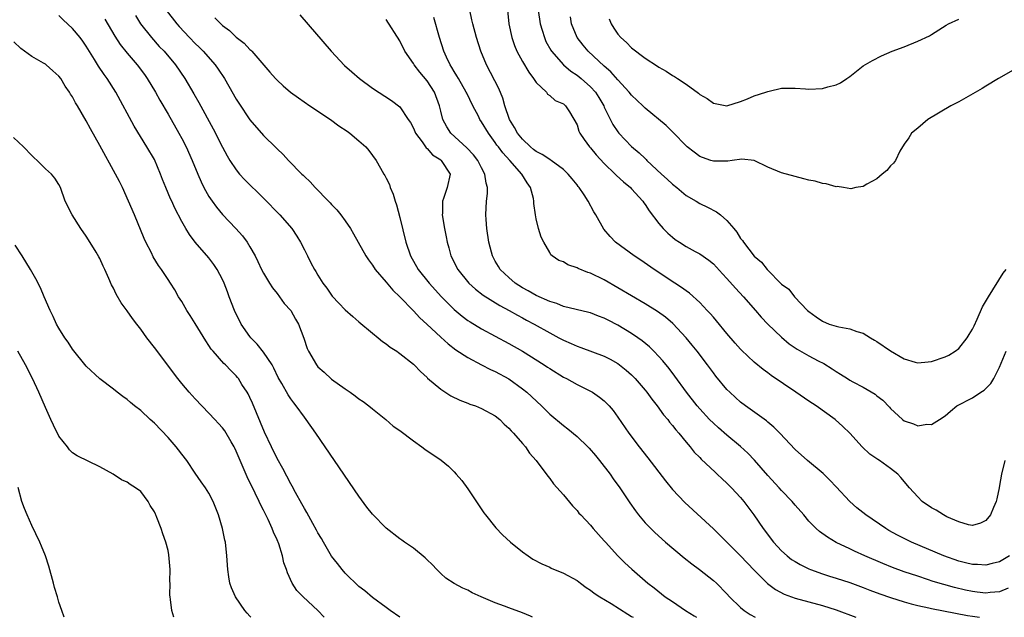
# Model space of a CAD drawing. Units: inches. Extents: x 2601000 to 2604000, y 1494000 to 1497000.
# Drawn here: x 2601247 to 2601392, y 1494000 to 1494088 of the extents above; entities that cross this region are included whole.
import ezdxf

# ---------------------------------------------------------------- set-up
doc = ezdxf.new("R2010")
doc.units = ezdxf.units.IN
doc.header["$MEASUREMENT"] = 0
doc.layers.add('LD26011494_2ft', color=234, linetype='Continuous')

msp = doc.modelspace()

# ---------------------------------------------------------------- linework, layer by layer
at = {"layer": 'LD26011494_2ft'}
for points, elevation in [([(2601268.74, 1494089), (2601270.27, 1494087), (2601270.61, 1494086.61), (2601272.15, 1494085), (2601273, 1494084.13), (2601273.58, 1494083.58), (2601274.15, 1494083), (2601275.92, 1494081), (2601276.37, 1494080.37), (2601277.27, 1494079), (2601277.9, 1494077.9), (2601279, 1494075.95), (2601279.37, 1494075.37), (2601281, 1494072.92), (2601283, 1494070.63), (2601284.84, 1494068.84), (2601285, 1494068.67), (2601285.88, 1494067.88), (2601286.68, 1494067), (2601288.63, 1494065), (2601288.82, 1494064.82), (2601289, 1494064.63), (2601289.83, 1494063.83), (2601290.6, 1494063), (2601292.55, 1494061), (2601292.78, 1494060.78), (2601293, 1494060.52), (2601293.76, 1494059.76), (2601294.36, 1494059), (2601295, 1494058.12), (2601295.75, 1494057), (2601296.23, 1494056.23), (2601296.89, 1494055), (2601298.03, 1494053), (2601298.42, 1494052.42), (2601299, 1494051.64), (2601299.41, 1494051), (2601301, 1494049.13), (2601301.96, 1494047.96), (2601303, 1494047), (2601305, 1494044.94), (2601305.92, 1494043.92), (2601306.95, 1494043), (2601309, 1494041.08), (2601310.09, 1494040.09), (2601311.24, 1494039.24), (2601313, 1494038.07), (2601315, 1494037.01), (2601316.33, 1494036.33), (2601317, 1494036.04), (2601319, 1494034.96), (2601321, 1494033.5), (2601321.62, 1494033), (2601323.77, 1494031), (2601325, 1494029.78), (2601327, 1494028.1), (2601327.65, 1494027.65), (2601329, 1494026.52), (2601330.57, 1494025), (2601330.78, 1494024.78), (2601331.72, 1494023.72), (2601332.32, 1494023), (2601333.87, 1494021), (2601334.32, 1494020.32), (2601335.26, 1494019), (2601336.76, 1494016.76), (2601337.59, 1494015.59), (2601338.04, 1494015), (2601339, 1494013.86), (2601339.82, 1494013), (2601340.41, 1494012.41), (2601341.99, 1494011), (2601344.72, 1494008.72), (2601345.83, 1494007.83), (2601346.98, 1494007), (2601349, 1494005.39), (2601349.45, 1494005), (2601351, 1494003.44), (2601351.38, 1494003), (2601353, 1494001.44), (2601353.52, 1494001), (2601354.4, 1494000.4), (2601355.13, 1494000)], 9836), ([(2601391.78, 1494023), (2601391.27, 1494021), (2601391, 1494019.33), (2601390.92, 1494019), (2601390.61, 1494017.39), (2601390.48, 1494017), (2601390.08, 1494016.08), (2601389.67, 1494015), (2601389, 1494014.19), (2601388.2, 1494013.8), (2601387, 1494013.48), (2601386.43, 1494013.57), (2601385, 1494013.99), (2601383.25, 1494014.75), (2601382.76, 1494015), (2601381.69, 1494015.69), (2601381, 1494016.06), (2601379.66, 1494017), (2601379, 1494017.64), (2601377.77, 1494019), (2601376.52, 1494020.52), (2601376.07, 1494021), (2601375, 1494021.84), (2601373.36, 1494023), (2601373.13, 1494023.13), (2601371.94, 1494023.94), (2601370.83, 1494025), (2601369, 1494027.01), (2601367.99, 1494027.99), (2601366.89, 1494029), (2601364.07, 1494031), (2601363, 1494031.69), (2601361.1, 1494033), (2601357.46, 1494035.46), (2601357, 1494035.83), (2601356.32, 1494036.32), (2601355, 1494037.42), (2601353.15, 1494039.15), (2601353, 1494039.31), (2601352.2, 1494040.2), (2601351, 1494041.63), (2601349.47, 1494043.47), (2601349, 1494043.99), (2601348.54, 1494044.54), (2601348.11, 1494045), (2601347, 1494046.15), (2601345.51, 1494047.51), (2601345, 1494047.87), (2601344.35, 1494048.35), (2601343.34, 1494049), (2601340.3, 1494051), (2601338.35, 1494052.35), (2601337.38, 1494053), (2601334.67, 1494055), (2601333.84, 1494055.84), (2601332.93, 1494056.93), (2601331.76, 1494059), (2601331.47, 1494059.47), (2601330.66, 1494061), (2601330.05, 1494061.95), (2601329.34, 1494063), (2601329.18, 1494063.18), (2601329, 1494063.42), (2601328.27, 1494064.27), (2601327.71, 1494065), (2601327, 1494065.64), (2601325.2, 1494067), (2601325.08, 1494067.08), (2601325, 1494067.11), (2601323.88, 1494067.88), (2601323, 1494068.31), (2601322.61, 1494068.61), (2601322.16, 1494069), (2601321, 1494070.1), (2601320.26, 1494071), (2601319.84, 1494071.84), (2601319.11, 1494073), (2601318.43, 1494075), (2601318.14, 1494076.14), (2601317.54, 1494077.54), (2601315.7, 1494081), (2601314.88, 1494083), (2601314.25, 1494085), (2601313.7, 1494087), (2601313.59, 1494087.59), (2601313.27, 1494089)], 9826), ([(2601318.79, 1494089), (2601319, 1494087), (2601319.43, 1494085), (2601319.84, 1494083.84), (2601320.17, 1494083), (2601321, 1494081.48), (2601321.91, 1494079.91), (2601322.64, 1494079), (2601323, 1494078.43), (2601324.52, 1494077), (2601324.69, 1494076.69), (2601325, 1494076.51), (2601325.78, 1494075.78), (2601327, 1494075.28), (2601327.14, 1494075.14), (2601327.33, 1494075), (2601327.89, 1494074.11), (2601329, 1494072.21), (2601329.29, 1494071.29), (2601329.43, 1494071), (2601330.05, 1494070.05), (2601330.84, 1494069), (2601331, 1494068.83), (2601331.82, 1494067.82), (2601333, 1494066.53), (2601334.6, 1494065), (2601334.79, 1494064.79), (2601335.83, 1494063.83), (2601336.86, 1494063), (2601337, 1494062.85), (2601338.65, 1494061), (2601338.79, 1494060.79), (2601339, 1494060.52), (2601339.59, 1494059.59), (2601341, 1494057.74), (2601341.62, 1494057), (2601342.31, 1494056.31), (2601343, 1494055.73), (2601343.42, 1494055.42), (2601344.04, 1494055), (2601345, 1494054.38), (2601346.35, 1494053.65), (2601347, 1494053.31), (2601348.36, 1494052.36), (2601349, 1494051.82), (2601350.35, 1494050.35), (2601351, 1494049.68), (2601352.25, 1494048.25), (2601353.42, 1494047), (2601355.18, 1494045), (2601356.02, 1494044.02), (2601357, 1494042.99), (2601359, 1494041.06), (2601360.11, 1494040.11), (2601361, 1494039.49), (2601361.3, 1494039.3), (2601363, 1494038.33), (2601364.38, 1494037.62), (2601365.21, 1494037.21), (2601366.43, 1494036.43), (2601367, 1494036.05), (2601367.66, 1494035.66), (2601368.66, 1494035), (2601369, 1494034.79), (2601369.47, 1494034.53), (2601371, 1494033.75), (2601372.72, 1494032.72), (2601373, 1494032.48), (2601373.85, 1494031.85), (2601374.83, 1494030.83), (2601375, 1494030.61), (2601376.75, 1494029), (2601377, 1494028.8), (2601378.38, 1494028.38), (2601379, 1494028.07), (2601380.31, 1494028.31), (2601381, 1494028.26), (2601382.2, 1494029), (2601383, 1494029.55), (2601383.78, 1494030.22), (2601384.72, 1494031), (2601387, 1494032.18), (2601388.23, 1494033), (2601388.72, 1494033.28), (2601389, 1494033.54), (2601389.72, 1494034.28), (2601390.14, 1494035), (2601391, 1494036.67), (2601391.96, 1494039)], 9824), ([(2601323.29, 1494089), (2601323.61, 1494087), (2601323.9, 1494086.1), (2601324.21, 1494085), (2601324.44, 1494084.45), (2601325.16, 1494083.16), (2601325.27, 1494083), (2601327.03, 1494081), (2601328.09, 1494080.09), (2601329, 1494079.5), (2601329.63, 1494079), (2601331, 1494077.79), (2601331.71, 1494077), (2601332.2, 1494076.2), (2601332.91, 1494075), (2601333, 1494074.8), (2601334.27, 1494072.27), (2601335, 1494071.16), (2601335.13, 1494071), (2601337, 1494069.04), (2601338.11, 1494068.11), (2601339, 1494067.25), (2601339.14, 1494067.14), (2601339.26, 1494067), (2601341.39, 1494065), (2601342.24, 1494064.24), (2601343, 1494063.5), (2601343.65, 1494063), (2601345, 1494061.87), (2601346.48, 1494061), (2601347, 1494060.67), (2601348.12, 1494060.12), (2601349.45, 1494059.45), (2601350.03, 1494059), (2601351, 1494058.19), (2601352.01, 1494057), (2601352.47, 1494056.47), (2601353, 1494055.56), (2601353.26, 1494055.26), (2601353.41, 1494055), (2601355, 1494052.97), (2601356.07, 1494052.07), (2601356.88, 1494051), (2601359, 1494048.87), (2601360.09, 1494048.09), (2601360.92, 1494047), (2601362.8, 1494045), (2601363, 1494044.82), (2601364.08, 1494044.08), (2601365, 1494043.42), (2601366.01, 1494043), (2601367, 1494042.68), (2601367.43, 1494042.57), (2601369, 1494042.28), (2601370.07, 1494041.93), (2601371, 1494041.66), (2601372.08, 1494041), (2601372.64, 1494040.64), (2601373, 1494040.45), (2601375, 1494039.08), (2601377, 1494037.91), (2601378.59, 1494037.41), (2601379, 1494037.3), (2601380.54, 1494037.46), (2601381, 1494037.5), (2601383, 1494038.18), (2601383.56, 1494038.44), (2601384.47, 1494039), (2601385, 1494039.41), (2601386.25, 1494041), (2601386.54, 1494041.46), (2601387, 1494042.23), (2601387.25, 1494042.75), (2601387.71, 1494043.71), (2601388.5, 1494045.5), (2601389.35, 1494047), (2601391.54, 1494050.46), (2601391.94, 1494051)], 9822), ([(2601322.46, 1494000), (2601322.16, 1494000.16), (2601321, 1494000.64), (2601319, 1494001.39), (2601318.35, 1494001.65), (2601317, 1494002.11), (2601314.93, 1494003), (2601313.61, 1494003.61), (2601313, 1494003.96), (2601312.27, 1494004.27), (2601310.97, 1494004.97), (2601309.76, 1494005.76), (2601309, 1494006.41), (2601308.42, 1494007), (2601307.73, 1494007.73), (2601307, 1494008.45), (2601306.74, 1494008.74), (2601305, 1494010.14), (2601303.7, 1494011), (2601303.3, 1494011.3), (2601303, 1494011.49), (2601301, 1494013.06), (2601299, 1494015.1), (2601298.16, 1494016.16), (2601297, 1494017.74), (2601293.42, 1494023), (2601290.66, 1494027), (2601289.25, 1494029), (2601289, 1494029.33), (2601287.81, 1494031), (2601287.44, 1494031.44), (2601287, 1494032.04), (2601286.62, 1494032.62), (2601285.71, 1494034.29), (2601285.18, 1494035.18), (2601284.53, 1494036.53), (2601284.26, 1494037), (2601283, 1494038.9), (2601282.07, 1494040.07), (2601281.15, 1494041), (2601281, 1494041.18), (2601279.73, 1494043), (2601278.74, 1494045), (2601277.98, 1494047), (2601277.7, 1494047.7), (2601277.24, 1494049), (2601277, 1494049.51), (2601276.23, 1494051), (2601275.74, 1494051.74), (2601275, 1494052.72), (2601273, 1494055), (2601272.13, 1494056.13), (2601271.59, 1494057), (2601271, 1494058.06), (2601269.99, 1494059.99), (2601269.56, 1494061), (2601269.38, 1494061.38), (2601268.69, 1494063), (2601268.19, 1494064.19), (2601267.89, 1494065), (2601267, 1494067.11), (2601265.91, 1494069), (2601264.02, 1494072.02), (2601261.35, 1494077), (2601260.08, 1494079), (2601259.61, 1494079.6), (2601258.81, 1494080.81), (2601258.23, 1494081.77), (2601257, 1494083.74), (2601256.49, 1494084.49), (2601256.11, 1494085), (2601255, 1494086.33), (2601253.62, 1494087.62), (2601253, 1494088.26)], 9842), ([(2601259.72, 1494087.72), (2601261.21, 1494085.21), (2601261.99, 1494083.99), (2601263, 1494082.72), (2601264.49, 1494081), (2601265.57, 1494079.57), (2601265.96, 1494079), (2601267.16, 1494077), (2601267.81, 1494075.81), (2601269, 1494073.77), (2601270.58, 1494071), (2601271, 1494070.22), (2601271.64, 1494069), (2601272.55, 1494067), (2601273.36, 1494065), (2601273.85, 1494063.85), (2601274.26, 1494063), (2601275, 1494061.7), (2601275.47, 1494061), (2601276.12, 1494060.12), (2601277, 1494059.06), (2601278.94, 1494057), (2601279.91, 1494055.91), (2601280.6, 1494055), (2601281, 1494054.34), (2601281.76, 1494053), (2601282.18, 1494052.18), (2601282.71, 1494051), (2601283, 1494050.48), (2601283.89, 1494049), (2601284.32, 1494048.32), (2601285, 1494047.49), (2601285.36, 1494047), (2601286.03, 1494046.03), (2601287.01, 1494045), (2601287.72, 1494043.72), (2601288.14, 1494043), (2601288.91, 1494040.91), (2601289.41, 1494039.41), (2601289.59, 1494039), (2601290.77, 1494037), (2601291, 1494036.73), (2601291.92, 1494035.92), (2601293, 1494034.92), (2601295, 1494033.48), (2601295.72, 1494033), (2601296.46, 1494032.46), (2601297, 1494032.05), (2601297.62, 1494031.62), (2601298.47, 1494031), (2601299, 1494030.56), (2601300.96, 1494029), (2601302.05, 1494028.05), (2601303, 1494027.37), (2601305, 1494025.86), (2601306.25, 1494025), (2601306.66, 1494024.66), (2601309.05, 1494023.05), (2601310.15, 1494022.15), (2601311, 1494021.31), (2601311.29, 1494021), (2601312.08, 1494020.08), (2601313, 1494018.83), (2601315.32, 1494015.32), (2601315.56, 1494015), (2601317.1, 1494013.1), (2601318.09, 1494012.09), (2601319.24, 1494011), (2601321, 1494009.6), (2601321.81, 1494009), (2601322.54, 1494008.54), (2601323.82, 1494007.82), (2601325, 1494007.33), (2601325.22, 1494007.22), (2601327, 1494006.49), (2601329, 1494005.38), (2601329.52, 1494005), (2601330.36, 1494004.36), (2601331, 1494003.96), (2601331.54, 1494003.54), (2601332.36, 1494003), (2601334, 1494002), (2601336.44, 1494000.44), (2601337, 1494000.14), (2601337.22, 1494000)], 9840), ([(2601264.22, 1494088.22), (2601264.98, 1494087), (2601266.57, 1494085), (2601267.72, 1494083.72), (2601268.41, 1494083), (2601270.1, 1494081), (2601271.48, 1494079), (2601272.78, 1494076.78), (2601273.5, 1494075.5), (2601275.63, 1494071.63), (2601277, 1494068.94), (2601277.67, 1494067.67), (2601278.08, 1494067), (2601279, 1494065.59), (2601279.49, 1494065), (2601280.2, 1494064.2), (2601283, 1494061.45), (2601285.4, 1494059), (2601287.14, 1494057), (2601287.89, 1494055.89), (2601288.45, 1494055), (2601289, 1494053.88), (2601289.47, 1494053), (2601289.97, 1494051.97), (2601290.51, 1494051), (2601290.7, 1494050.7), (2601291, 1494050.15), (2601291.72, 1494049), (2601292.28, 1494048.28), (2601293.09, 1494047.09), (2601294.05, 1494046.05), (2601295, 1494045.1), (2601296.09, 1494044.09), (2601297, 1494043.34), (2601299, 1494041.66), (2601299.82, 1494041), (2601300.45, 1494040.45), (2601301, 1494040.12), (2601301.61, 1494039.61), (2601302.58, 1494039), (2601302.81, 1494038.81), (2601303, 1494038.7), (2601305, 1494037.12), (2601305.13, 1494037), (2601306.02, 1494036.02), (2601307, 1494035.17), (2601307.08, 1494035.08), (2601309, 1494033.43), (2601310.48, 1494032.48), (2601311.82, 1494031.82), (2601313, 1494031.4), (2601313.27, 1494031.27), (2601314.09, 1494031), (2601315, 1494030.64), (2601317, 1494029.54), (2601317.67, 1494029), (2601318.32, 1494028.32), (2601319, 1494027.73), (2601319.33, 1494027.33), (2601319.7, 1494027), (2601321, 1494025.47), (2601321.43, 1494025), (2601322.05, 1494024.05), (2601323.02, 1494023), (2601324.7, 1494020.7), (2601325, 1494020.33), (2601325.56, 1494019.56), (2601327, 1494017.96), (2601328.35, 1494016.35), (2601329, 1494015.68), (2601329.29, 1494015.29), (2601329.55, 1494015), (2601331, 1494013.49), (2601331.39, 1494013), (2601332.14, 1494012.14), (2601333, 1494011.21), (2601333.16, 1494011), (2601334.97, 1494009), (2601336, 1494008), (2601337.05, 1494007.05), (2601339.41, 1494005), (2601340.32, 1494004.32), (2601341.94, 1494003), (2601343, 1494002.3), (2601344.9, 1494001), (2601346.21, 1494000.21), (2601346.52, 1494000)], 9838), ([(2601275.88, 1494087.88), (2601276.75, 1494087), (2601277, 1494086.77), (2601278.03, 1494086.03), (2601279, 1494085.08), (2601280.19, 1494084.19), (2601281, 1494083.28), (2601281.16, 1494083.16), (2601281.3, 1494083), (2601283.95, 1494079.95), (2601284.75, 1494079), (2601285, 1494078.74), (2601285.91, 1494077.91), (2601286.98, 1494077), (2601288.15, 1494076.15), (2601289.8, 1494075), (2601292.85, 1494073), (2601294.08, 1494072.08), (2601295.27, 1494071.27), (2601295.69, 1494071), (2601297, 1494069.85), (2601298.04, 1494069), (2601298.47, 1494068.47), (2601299.54, 1494067), (2601300.15, 1494065.85), (2601300.64, 1494065), (2601300.8, 1494064.8), (2601301, 1494064.37), (2601301.47, 1494063.47), (2601301.59, 1494063), (2601302.04, 1494062.04), (2601302.3, 1494061), (2601302.5, 1494060.5), (2601303, 1494058.6), (2601303.9, 1494055), (2601304.59, 1494053), (2601305.7, 1494051), (2601307.29, 1494049), (2601309.14, 1494047), (2601310.05, 1494046.05), (2601311, 1494045.14), (2601312.16, 1494044.16), (2601313, 1494043.54), (2601313.32, 1494043.32), (2601315, 1494042.28), (2601317, 1494041.21), (2601319, 1494040.16), (2601321.02, 1494039.02), (2601324.2, 1494037), (2601324.68, 1494036.68), (2601325, 1494036.46), (2601327, 1494035.23), (2601327.47, 1494035), (2601329, 1494034.13), (2601331, 1494033.14), (2601331.25, 1494033), (2601332.3, 1494032.3), (2601333, 1494031.72), (2601333.37, 1494031.37), (2601333.72, 1494031), (2601334.3, 1494030.3), (2601335, 1494029.34), (2601336.62, 1494027), (2601338.13, 1494025), (2601339.39, 1494023.39), (2601341.99, 1494019.99), (2601343, 1494018.76), (2601344.83, 1494016.83), (2601349, 1494012.98), (2601351, 1494011.03), (2601353, 1494009.02), (2601355, 1494006.9), (2601356.95, 1494004.95), (2601358.1, 1494004.1), (2601359.4, 1494003.4), (2601361, 1494002.81), (2601365, 1494001.73), (2601367, 1494001.08), (2601369.89, 1494000)], 9834), ([(2601288.32, 1494088.32), (2601292.94, 1494083), (2601294.91, 1494080.91), (2601295.96, 1494079.96), (2601297.07, 1494079), (2601299, 1494077.57), (2601301.77, 1494075.77), (2601303, 1494074.87), (2601304.22, 1494073), (2601304.55, 1494072.55), (2601305, 1494071.74), (2601305.32, 1494071), (2601306.28, 1494069.72), (2601306.86, 1494068.86), (2601307, 1494068.76), (2601307.82, 1494067.82), (2601309, 1494067.07), (2601309.09, 1494067), (2601310.39, 1494065), (2601309.94, 1494063), (2601309.43, 1494061.43), (2601309.26, 1494061), (2601309.26, 1494059.26), (2601309.24, 1494059), (2601309.55, 1494057), (2601309.8, 1494055.8), (2601309.94, 1494055), (2601310.19, 1494054.19), (2601310.5, 1494053), (2601311.5, 1494051), (2601313.11, 1494049), (2601314.09, 1494048.09), (2601315.23, 1494047.23), (2601317.7, 1494045.7), (2601319.06, 1494045), (2601320.28, 1494044.28), (2601321, 1494043.92), (2601321.59, 1494043.59), (2601322.71, 1494043), (2601325, 1494041.69), (2601326.33, 1494041), (2601327, 1494040.63), (2601328.15, 1494040.15), (2601329, 1494039.75), (2601329.57, 1494039.57), (2601333, 1494038.27), (2601333.84, 1494037.84), (2601335, 1494037.19), (2601336.23, 1494036.23), (2601337, 1494035.55), (2601337.28, 1494035.28), (2601337.54, 1494035), (2601339, 1494033.31), (2601339.25, 1494033), (2601339.99, 1494031.99), (2601340.78, 1494031), (2601341.71, 1494029.71), (2601342.31, 1494029), (2601342.59, 1494028.59), (2601343, 1494028.12), (2601343.48, 1494027.48), (2601343.92, 1494027), (2601345, 1494025.68), (2601345.59, 1494025), (2601346.21, 1494024.21), (2601347, 1494023.42), (2601347.2, 1494023.2), (2601349.26, 1494021.26), (2601349.56, 1494021), (2601350.29, 1494020.29), (2601351, 1494019.67), (2601351.68, 1494019), (2601353, 1494017.57), (2601353.46, 1494017), (2601354.95, 1494015), (2601356.33, 1494013), (2601357.82, 1494011), (2601359, 1494009.74), (2601359.82, 1494009), (2601360.49, 1494008.49), (2601361, 1494008.16), (2601361.73, 1494007.73), (2601363, 1494007.11), (2601363.25, 1494007), (2601365, 1494006.36), (2601366.02, 1494006.02), (2601367, 1494005.74), (2601369, 1494005.1), (2601371, 1494004.35), (2601371.96, 1494003.96), (2601373.43, 1494003.43), (2601375, 1494002.9), (2601377, 1494002.25), (2601378.01, 1494001.99), (2601379, 1494001.71), (2601380.63, 1494001.37), (2601381, 1494001.28), (2601386.27, 1494000.27), (2601387, 1494000.15), (2601388.06, 1494000)], 9832), ([(2601392.27, 1494004.27), (2601391, 1494003.74), (2601389.62, 1494003.62), (2601389, 1494003.53), (2601387.7, 1494003.7), (2601387, 1494003.76), (2601385.98, 1494003.98), (2601384.36, 1494004.36), (2601381.27, 1494005.27), (2601380.44, 1494005.56), (2601379, 1494006.01), (2601377, 1494006.68), (2601375.29, 1494007.29), (2601373.87, 1494007.87), (2601371.22, 1494009), (2601369.69, 1494009.69), (2601369, 1494010.03), (2601367, 1494010.97), (2601365.73, 1494011.73), (2601364.57, 1494012.57), (2601364.08, 1494013), (2601363, 1494014.11), (2601362.26, 1494015), (2601361, 1494016.44), (2601360.55, 1494017), (2601359, 1494018.58), (2601358.64, 1494019), (2601357, 1494020.81), (2601355.06, 1494023.06), (2601354.06, 1494024.06), (2601353, 1494025.02), (2601351, 1494026.7), (2601349.77, 1494027.77), (2601349, 1494028.46), (2601348.46, 1494029), (2601347, 1494030.57), (2601346.63, 1494031), (2601345.08, 1494033), (2601343.37, 1494035.37), (2601342.5, 1494036.5), (2601341.59, 1494037.59), (2601341, 1494038.24), (2601340.28, 1494039), (2601339.64, 1494039.64), (2601338.56, 1494040.56), (2601337.93, 1494041), (2601337, 1494041.63), (2601335, 1494042.82), (2601333.56, 1494043.56), (2601333, 1494043.87), (2601332.17, 1494044.17), (2601331, 1494044.63), (2601330.71, 1494044.71), (2601328.89, 1494045.11), (2601327, 1494045.59), (2601326.02, 1494046.02), (2601325, 1494046.29), (2601323, 1494047.17), (2601321.85, 1494047.85), (2601321, 1494048.31), (2601319.91, 1494049), (2601319, 1494049.81), (2601317.75, 1494051), (2601317.46, 1494051.46), (2601317, 1494052.24), (2601316.59, 1494053), (2601316.45, 1494053.55), (2601316.04, 1494055), (2601315.76, 1494057), (2601315.65, 1494058.35), (2601315.63, 1494059), (2601315.73, 1494061), (2601315.88, 1494062.12), (2601315.87, 1494063), (2601315.67, 1494063.67), (2601315.5, 1494065), (2601315, 1494065.91), (2601314.43, 1494067), (2601313.82, 1494067.82), (2601312.84, 1494068.84), (2601310.48, 1494071), (2601309.9, 1494071.9), (2601309.32, 1494073), (2601309, 1494074.2), (2601308.81, 1494075), (2601308.08, 1494077), (2601307, 1494078.68), (2601305.95, 1494079.95), (2601305.11, 1494081), (2601305, 1494081.19), (2601303.75, 1494083), (2601303, 1494084.55), (2601301, 1494087.67)], 9830), ([(2601392.46, 1494009), (2601391, 1494008.15), (2601389.9, 1494007.89), (2601389, 1494007.65), (2601387.74, 1494007.74), (2601387, 1494007.75), (2601386.01, 1494008.01), (2601385, 1494008.24), (2601382.83, 1494009), (2601378.06, 1494011), (2601377, 1494011.53), (2601376.03, 1494012.03), (2601374.74, 1494012.74), (2601374.31, 1494013), (2601371.35, 1494015), (2601370.07, 1494016.07), (2601369.02, 1494017), (2601367, 1494019.14), (2601366.11, 1494020.11), (2601365.09, 1494021.09), (2601362.79, 1494023), (2601361, 1494024.62), (2601358.76, 1494027), (2601357.88, 1494027.88), (2601357, 1494028.6), (2601356.79, 1494028.79), (2601353.74, 1494031), (2601353, 1494031.55), (2601352.23, 1494032.23), (2601351.4, 1494033), (2601351, 1494033.41), (2601349.37, 1494035.37), (2601349, 1494035.84), (2601348.14, 1494037), (2601346.62, 1494039), (2601345.91, 1494039.91), (2601345, 1494041), (2601343.08, 1494043.08), (2601342, 1494044), (2601340.83, 1494044.83), (2601339, 1494045.96), (2601335, 1494048.32), (2601333, 1494049.47), (2601331, 1494050.45), (2601330.58, 1494050.58), (2601329.16, 1494051.16), (2601329, 1494051.26), (2601327.66, 1494051.66), (2601327, 1494052.1), (2601326.32, 1494052.32), (2601325.36, 1494053), (2601325.17, 1494053.17), (2601325, 1494053.5), (2601324.14, 1494055), (2601323.76, 1494055.76), (2601323.35, 1494057), (2601323, 1494058.41), (2601322.89, 1494059), (2601322.66, 1494060.66), (2601322.68, 1494061), (2601322.6, 1494061.4), (2601322.17, 1494063), (2601321.69, 1494063.69), (2601320.9, 1494065), (2601319.12, 1494067), (2601318.11, 1494068.11), (2601317.46, 1494069), (2601317.25, 1494069.25), (2601317, 1494069.63), (2601315.99, 1494071), (2601315, 1494072.65), (2601314.76, 1494073), (2601314.53, 1494073.47), (2601313.73, 1494075), (2601312.83, 1494076.83), (2601312.76, 1494077), (2601311.59, 1494079), (2601311.39, 1494079.39), (2601311, 1494080.01), (2601310.64, 1494080.64), (2601310.4, 1494081), (2601309.86, 1494082.14), (2601309.48, 1494083), (2601308.82, 1494085), (2601307.98, 1494087.97)], 9828), ([(2601393, 1494080.23), (2601390.85, 1494079), (2601389, 1494077.9), (2601388.45, 1494077.55), (2601385, 1494075.6), (2601383.86, 1494075), (2601380.47, 1494073), (2601379, 1494071.72), (2601378.06, 1494071), (2601377.7, 1494070.3), (2601377, 1494069.38), (2601376.86, 1494069.14), (2601376.74, 1494069), (2601376.37, 1494068.37), (2601375.7, 1494067), (2601375.41, 1494066.59), (2601375, 1494066.21), (2601374.47, 1494065.53), (2601373.79, 1494065), (2601373, 1494064.3), (2601371.53, 1494063.53), (2601371, 1494063.19), (2601369.92, 1494063), (2601369.19, 1494062.81), (2601368.11, 1494063), (2601367.15, 1494063.15), (2601367, 1494063.14), (2601365.56, 1494063.56), (2601365, 1494063.6), (2601363.93, 1494063.93), (2601363, 1494064.1), (2601362.3, 1494064.3), (2601361, 1494064.61), (2601359, 1494065.19), (2601357, 1494066.01), (2601355, 1494066.96), (2601353.2, 1494067.2), (2601351.77, 1494067), (2601351.11, 1494066.89), (2601349.14, 1494066.86), (2601349, 1494066.88), (2601348.62, 1494067), (2601347.42, 1494067.42), (2601347, 1494067.59), (2601346.18, 1494068.18), (2601345.14, 1494069), (2601345, 1494069.13), (2601343.11, 1494071.11), (2601342.09, 1494072.09), (2601339, 1494074.64), (2601338.64, 1494075), (2601337, 1494076.58), (2601336.67, 1494077), (2601335, 1494078.79), (2601333.98, 1494079.98), (2601333, 1494080.82), (2601330.62, 1494083), (2601329.9, 1494083.9), (2601329.04, 1494085), (2601328.21, 1494087), (2601328.05, 1494088.05)], 9820), ([(2601333.73, 1494087.73), (2601334.01, 1494087), (2601334.4, 1494086.4), (2601335, 1494085.52), (2601335.42, 1494085), (2601336.26, 1494084.26), (2601337, 1494083.51), (2601339, 1494081.99), (2601340.82, 1494080.82), (2601341, 1494080.68), (2601342.09, 1494080.09), (2601343, 1494079.46), (2601343.31, 1494079.31), (2601343.74, 1494079), (2601345, 1494078.17), (2601346.83, 1494076.83), (2601347, 1494076.66), (2601348.08, 1494076.08), (2601349, 1494075.37), (2601351, 1494075.02), (2601353, 1494075.65), (2601354.03, 1494076.03), (2601355, 1494076.44), (2601356.68, 1494077), (2601357, 1494077.12), (2601357.17, 1494077.17), (2601359, 1494077.57), (2601361, 1494077.57), (2601362.51, 1494077.49), (2601363, 1494077.43), (2601365, 1494077.54), (2601365.78, 1494077.78), (2601367, 1494078.07), (2601367.64, 1494078.36), (2601368.57, 1494079), (2601369, 1494079.31), (2601371, 1494080.87), (2601372.34, 1494081.66), (2601373.69, 1494082.31), (2601375.25, 1494083), (2601377, 1494083.67), (2601379, 1494084.46), (2601380.72, 1494085.28), (2601381, 1494085.44), (2601383.18, 1494086.82), (2601383.5, 1494087), (2601385, 1494087.71)], 9818), ([(2601303.01, 1494000), (2601303, 1494000.01), (2601301.57, 1494001), (2601301, 1494001.46), (2601299, 1494002.89), (2601297.86, 1494003.86), (2601297, 1494004.51), (2601295, 1494006.48), (2601294.53, 1494007), (2601293.88, 1494007.88), (2601293, 1494008.98), (2601291.81, 1494011), (2601291.53, 1494011.53), (2601291, 1494012.38), (2601290.79, 1494012.79), (2601290.25, 1494013.75), (2601289.37, 1494015.37), (2601289, 1494015.96), (2601288.64, 1494016.64), (2601287.71, 1494018.29), (2601287.21, 1494019.21), (2601287, 1494019.56), (2601285.83, 1494021.83), (2601285, 1494023.3), (2601284.16, 1494025), (2601283.15, 1494027.15), (2601281.38, 1494031.39), (2601281, 1494032.24), (2601280.75, 1494032.75), (2601280.6, 1494033), (2601279.85, 1494034.15), (2601279.32, 1494035), (2601279.18, 1494035.18), (2601279, 1494035.4), (2601278.2, 1494036.2), (2601277.42, 1494037), (2601277.2, 1494037.2), (2601275.6, 1494039), (2601275.33, 1494039.33), (2601275, 1494039.86), (2601274.53, 1494040.53), (2601273, 1494043.07), (2601272.25, 1494044.25), (2601271.75, 1494045), (2601271, 1494046.29), (2601270.55, 1494047), (2601270, 1494048), (2601269.35, 1494049), (2601269, 1494049.51), (2601268.04, 1494051), (2601267.59, 1494051.59), (2601266.84, 1494052.84), (2601266.55, 1494053.45), (2601265.76, 1494055), (2601265.52, 1494055.52), (2601264.07, 1494059), (2601263.22, 1494061), (2601262.31, 1494063), (2601261.88, 1494063.88), (2601261.29, 1494065), (2601259, 1494069.2), (2601257.61, 1494071.61), (2601257, 1494072.79), (2601255.71, 1494075), (2601255.44, 1494075.44), (2601255, 1494076.32), (2601254.71, 1494076.71), (2601254.55, 1494077), (2601253.89, 1494077.89), (2601253.26, 1494079), (2601253, 1494079.37), (2601252.11, 1494080.11), (2601251.13, 1494081), (2601251, 1494081.1), (2601250.75, 1494081.25), (2601249, 1494082.22), (2601247.94, 1494083), (2601247.39, 1494083.39), (2601246.39, 1494084.39)], 9844), ([(2601291.91, 1494000), (2601291, 1494001.01), (2601288.84, 1494003), (2601287.91, 1494003.91), (2601287.21, 1494005), (2601286.51, 1494006.51), (2601286.38, 1494007), (2601286, 1494008), (2601285.8, 1494009), (2601285.25, 1494010.75), (2601285, 1494011.34), (2601284.47, 1494012.47), (2601284.29, 1494013), (2601283.67, 1494014.33), (2601283, 1494015.69), (2601282.55, 1494016.55), (2601282.37, 1494017), (2601281.8, 1494018.2), (2601280.62, 1494020.62), (2601280.04, 1494021.96), (2601279.57, 1494023), (2601279, 1494024.37), (2601278.8, 1494024.8), (2601278.7, 1494025), (2601278.26, 1494025.74), (2601277.34, 1494027.34), (2601277, 1494027.79), (2601276.42, 1494028.42), (2601275.85, 1494029), (2601275, 1494029.93), (2601273, 1494032.04), (2601272.12, 1494033), (2601271, 1494034.29), (2601270.42, 1494035), (2601267, 1494039.57), (2601265.9, 1494041), (2601265, 1494042.24), (2601264.4, 1494043), (2601263.8, 1494043.8), (2601263, 1494044.95), (2601262.12, 1494046.12), (2601261.37, 1494047.37), (2601261, 1494048.25), (2601260.73, 1494048.73), (2601260.33, 1494049.67), (2601259.73, 1494051), (2601259.49, 1494051.49), (2601259, 1494052.62), (2601258.87, 1494052.87), (2601258.46, 1494053.54), (2601257.33, 1494055.33), (2601257, 1494055.89), (2601256.23, 1494057), (2601254.93, 1494059), (2601253.93, 1494061), (2601253.24, 1494063), (2601253, 1494063.47), (2601252.41, 1494064.41), (2601251.92, 1494065), (2601251, 1494065.77), (2601249.81, 1494067), (2601249.37, 1494067.37), (2601249, 1494067.73), (2601247.78, 1494069), (2601246.33, 1494070.33)], 9846), ([(2601281.14, 1494000), (2601281, 1494000.16), (2601280.59, 1494000.59), (2601280.26, 1494001), (2601278.89, 1494003), (2601278.32, 1494004.32), (2601278.07, 1494005), (2601277.91, 1494005.91), (2601277.75, 1494007), (2601277.63, 1494009), (2601277.42, 1494011), (2601277.33, 1494011.33), (2601276.98, 1494013), (2601276.38, 1494015), (2601275.6, 1494017), (2601275, 1494018.21), (2601274.48, 1494019), (2601273.85, 1494019.85), (2601273, 1494021.11), (2601271.77, 1494023), (2601271, 1494023.94), (2601270.55, 1494024.55), (2601270.2, 1494025), (2601269, 1494026.36), (2601267, 1494028.46), (2601266.39, 1494029), (2601265, 1494030.31), (2601264.08, 1494031), (2601263.48, 1494031.48), (2601263, 1494031.94), (2601262.38, 1494032.38), (2601261.55, 1494033), (2601261, 1494033.47), (2601259, 1494034.96), (2601257, 1494036.8), (2601255, 1494039.3), (2601254.34, 1494040.34), (2601253.88, 1494041), (2601253, 1494042.39), (2601252.66, 1494043), (2601252.13, 1494044.13), (2601251.7, 1494045), (2601250.85, 1494047), (2601250.29, 1494048.29), (2601249.61, 1494049.61), (2601248.84, 1494051), (2601247.61, 1494053), (2601246.55, 1494054.55)], 9848), ([(2601269.84, 1494000), (2601269.58, 1494001), (2601269.38, 1494002.62), (2601269.29, 1494003), (2601269.26, 1494003.26), (2601269.29, 1494005), (2601269.27, 1494005.27), (2601269.32, 1494007), (2601269.14, 1494009.14), (2601269, 1494009.8), (2601268.69, 1494011), (2601268.23, 1494012.23), (2601267.97, 1494013), (2601267.38, 1494014.62), (2601267.21, 1494015), (2601267.14, 1494015.14), (2601267, 1494015.48), (2601266.39, 1494016.39), (2601266.08, 1494017), (2601265, 1494018.43), (2601264.21, 1494019), (2601263.45, 1494019.45), (2601263, 1494019.82), (2601262.16, 1494020.16), (2601260.94, 1494021), (2601259, 1494022.06), (2601255.67, 1494023.67), (2601255, 1494024.11), (2601254.56, 1494024.56), (2601254.24, 1494025), (2601253, 1494026.58), (2601252.18, 1494028.18), (2601251.79, 1494029), (2601251, 1494030.75), (2601250.04, 1494033), (2601249.13, 1494035), (2601248.09, 1494037), (2601246.95, 1494039)], 9850), ([(2601253.74, 1494000), (2601253.42, 1494001), (2601253, 1494002.22), (2601252.78, 1494003), (2601252.36, 1494004.36), (2601252.21, 1494005), (2601251.52, 1494007.52), (2601251.01, 1494009), (2601250.42, 1494010.42), (2601250.17, 1494011), (2601249, 1494013.46), (2601248.34, 1494015), (2601247.95, 1494015.95), (2601247.57, 1494017), (2601247.02, 1494019.02)], 9852)]:
    msp.add_lwpolyline(points, dxfattribs=dict(at, elevation=elevation))

doc.saveas('drawing.dxf')
